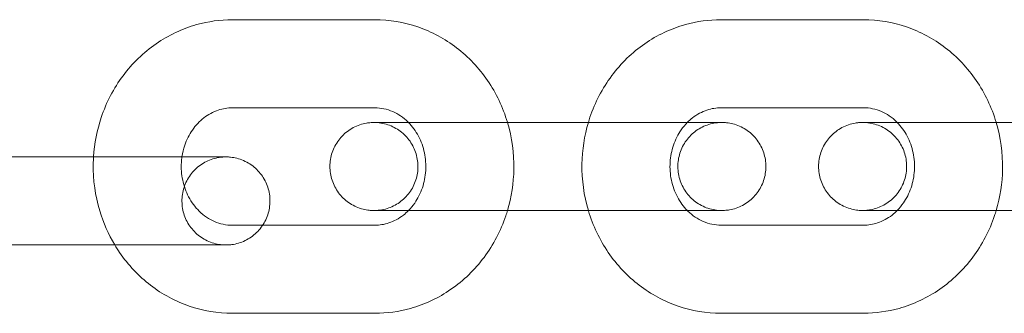
# Model space of a CAD drawing. Units: millimetres. Extents: x -5914 to 1972, y -2024 to 2033.
# Drawn here: x -3698 to -3631, y -10 to 10 of the extents above; entities that cross this region are included whole.
import ezdxf

# ---------------------------------------------------------------- set-up
doc = ezdxf.new("R2010")
doc.units = ezdxf.units.MM

# ---------------------------------------------------------------- blocks, each defined once
blk = doc.blocks.new('A$C15b182d4')
at = {"color": 0, "linetype": 'Continuous', "lineweight": 0}
for p, q in [((-3683.301, 10.026), (-3673.587, 10.027)), ((-3649.994, 10.029), (-3640.279, 10.03)), ((-3683.301, 4.026), (-3673.586, 4.027)), ((-3649.993, 4.029), (-3640.279, 4.03)), ((-3669.303, 3.028), (-3664.546, 3.028)), ((-3664.546, 3.028), (-3659.588, 3.029)), ((-3654.276, 3.029), (-3663.991, 3.028)), ((-3635.996, 3.031), (-3631.238, 3.032)), ((-3631.238, 3.032), (-3626.281, 3.032)), ((-3698.344, 0.68), (-3693.387, 0.681)), ((-3688.075, 0.681), (-3697.789, 0.68)), ((-3669.303, -2.972), (-3659.588, -2.971)), ((-3654.275, -2.971), (-3663.99, -2.972)), ((-3635.995, -2.969), (-3626.28, -2.968)), ((-3681.229, -3.974), (-3683.3, -3.974)), ((-3673.585, -3.973), (-3681.229, -3.974)), ((-3640.278, -3.97), (-3649.993, -3.971)), ((-3703.101, -5.32), (-3693.386, -5.319)), ((-3688.074, -5.319), (-3697.789, -5.32)), ((-3673.585, -9.973), (-3683.299, -9.974)), ((-3640.277, -9.97), (-3649.992, -9.971))]:
    blk.add_line(p, q, dxfattribs=at)
for points, knots in [([(-3692.757, 0.68), (-3692.7, 1.597), (-3692.522, 2.507), (-3691.887, 4.393), (-3691.386, 5.356), (-3690.118, 7.056), (-3689.355, 7.797), (-3687.65, 8.974), (-3686.713, 9.417), (-3684.94, 9.913), (-3684.121, 10.026), (-3683.301, 10.026)], [4.779385, 4.779385, 4.779385, 4.779385, 5.061408, 5.061408, 5.391022, 5.391022, 5.714649, 5.714649, 6.030203, 6.030203, 6.283083, 6.283083, 6.283083, 6.283083]), ([(-3673.587, 10.027), (-3672.592, 10.027), (-3671.598, 9.86), (-3669.708, 9.213), (-3668.813, 8.73), (-3667.201, 7.495), (-3666.488, 6.737), (-3665.31, 5.019), (-3664.853, 4.054), (-3664.548, 3.037), (-3664.547, 3.032), (-3664.545, 3.027)], [6.283083, 6.283083, 6.283083, 6.283083, 6.590008, 6.590008, 6.899777, 6.899777, 7.216551, 7.216551, 7.541101, 7.541101, 7.54261, 7.54261, 7.54261, 7.54261]), ([(-3659.034, 3.028), (-3658.999, 3.146), (-3658.961, 3.264), (-3658.58, 4.397), (-3658.079, 5.36), (-3656.81, 7.06), (-3656.048, 7.801), (-3654.343, 8.978), (-3653.406, 9.421), (-3651.632, 9.916), (-3650.813, 10.029), (-3649.994, 10.029)], [5.023546, 5.023546, 5.023546, 5.023546, 5.061408, 5.061408, 5.391022, 5.391022, 5.714649, 5.714649, 6.030203, 6.030203, 6.283083, 6.283083, 6.283083, 6.283083]), ([(-3640.279, 10.03), (-3639.285, 10.031), (-3638.291, 9.864), (-3636.401, 9.217), (-3635.506, 8.734), (-3633.893, 7.498), (-3633.18, 6.741), (-3632.003, 5.022), (-3631.545, 4.057), (-3631.241, 3.041), (-3631.239, 3.036), (-3631.238, 3.031)], [6.283083, 6.283083, 6.283083, 6.283083, 6.590008, 6.590008, 6.899777, 6.899777, 7.216551, 7.216551, 7.541101, 7.541101, 7.54261, 7.54261, 7.54261, 7.54261]), ([(-3673.586, 4.027), (-3673.173, 4.027), (-3672.759, 3.942), (-3671.997, 3.609), (-3671.645, 3.374), (-3671.319, 3.054), (-3671.306, 3.041), (-3671.292, 3.027)], [6.2830829, 6.2830829, 6.2830829, 6.2830829, 6.6662131, 6.6662131, 7.020488, 7.020488, 7.0360941, 7.0360941, 7.0360941, 7.0360941]), ([(-3652.287, 3.029), (-3652.176, 3.142), (-3652.059, 3.246), (-3651.629, 3.581), (-3651.294, 3.759), (-3650.636, 3.978), (-3650.315, 4.029), (-3649.993, 4.029)], [5.5300287, 5.5300287, 5.5300287, 5.5300287, 5.6580789, 5.6580789, 5.98483, 5.98483, 6.2830829, 6.2830829, 6.2830829, 6.2830829]), ([(-3640.279, 4.03), (-3639.865, 4.03), (-3639.452, 3.945), (-3638.689, 3.613), (-3638.338, 3.378), (-3638.012, 3.058), (-3637.998, 3.044), (-3637.985, 3.031)], [6.2830829, 6.2830829, 6.2830829, 6.2830829, 6.6662131, 6.6662131, 7.020488, 7.020488, 7.0360941, 7.0360941, 7.0360941, 7.0360941]), ([(-3686.73, 0.681), (-3686.69, 0.954), (-3686.625, 1.221), (-3686.41, 1.854), (-3686.232, 2.205), (-3685.794, 2.837), (-3685.531, 3.114), (-3684.937, 3.577), (-3684.602, 3.755), (-3683.944, 3.974), (-3683.622, 4.026), (-3683.301, 4.026)], [4.868291, 4.868291, 4.868291, 4.868291, 5.065134, 5.065134, 5.355597, 5.355597, 5.658079, 5.658079, 5.98483, 5.98483, 6.283083, 6.283083, 6.283083, 6.283083]), ([(-3663.99, -2.972), (-3664.69, -2.973), (-3665.447, -2.973), (-3666.944, -2.973), (-3667.702, -2.973), (-3669.14, -2.973), (-3669.838, -2.973), (-3671.085, -2.973), (-3671.65, -2.973), (-3672.578, -2.973), (-3672.953, -2.973), (-3673.47, -2.973), (-3673.61, -2.973), (-3673.648, -2.973), (-3673.649, -2.973), (-3673.656, -2.973), (-3673.658, -2.973), (-3673.666, -2.973), (-3673.669, -2.973), (-3673.675, -2.973), (-3673.678, -2.973), (-3673.69, -2.973), (-3673.7, -2.973), (-3673.746, -2.972), (-3673.784, -2.97), (-3673.869, -2.965), (-3673.917, -2.961), (-3674.107, -2.941), (-3674.249, -2.915), (-3674.701, -2.8), (-3675.004, -2.668), (-3675.542, -2.32), (-3675.785, -2.101), (-3676.184, -1.605), (-3676.346, -1.321), (-3676.569, -0.724), (-3676.633, -0.403), (-3676.656, 0.233), (-3676.616, 0.558), (-3676.439, 1.17), (-3676.299, 1.465), (-3675.937, 1.99), (-3675.712, 2.226), (-3675.204, 2.611), (-3674.915, 2.764), (-3674.464, 2.918), (-3674.31, 2.957), (-3674.076, 2.997), (-3673.997, 3.007), (-3673.858, 3.02), (-3673.798, 3.024), (-3673.722, 3.026), (-3673.705, 3.026), (-3673.686, 3.027), (-3673.682, 3.027), (-3673.675, 3.027), (-3673.671, 3.027), (-3673.664, 3.027), (-3673.661, 3.027), (-3673.652, 3.027), (-3673.651, 3.027), (-3673.647, 3.027), (-3673.644, 3.027), (-3673.633, 3.027), (-3673.621, 3.027), (-3673.552, 3.027), (-3673.454, 3.027), (-3673.084, 3.027), (-3672.73, 3.027), (-3671.992, 3.027), (-3671.659, 3.027), (-3671.292, 3.027)], [0, 0, 0, 0, 2.270136, 2.270136, 4.49925, 4.49925, 6.729832, 6.729832, 8.960383, 8.960383, 11.191025, 11.191025, 13.421798, 13.421798, 13.565736, 13.565736, 13.619964, 13.619964, 13.634075, 13.634075, 13.648285, 13.648285, 13.676954, 13.676954, 13.789926, 13.789926, 13.933207, 13.933207, 14.364015, 14.364015, 15.330899, 15.330899, 16.2864, 16.2864, 17.242323, 17.242323, 18.198232, 18.198232, 19.154141, 19.154141, 20.110051, 20.110051, 21.06596, 21.06596, 22.021869, 22.021869, 22.495192, 22.495192, 22.73434, 22.73434, 22.913679, 22.913679, 22.963043, 22.963043, 22.977165, 22.977165, 22.991374, 22.991374, 23.019971, 23.019971, 23.132748, 23.132748, 23.285303, 23.285303, 23.743151, 23.743151, 25.122743, 25.122743, 27.391595, 27.391595, 28.853634, 28.853634, 28.853634, 28.853634]), ([(-3673.64, 3.027), (-3673.64, 3.027), (-3673.64, 3.027), (-3673.639, 3.027), (-3673.632, 3.027), (-3673.599, 3.027), (-3673.548, 3.027), (-3673.31, 3.027), (-3673.026, 3.027), (-3672.261, 3.027), (-3671.769, 3.027), (-3670.641, 3.027), (-3669.991, 3.027), (-3668.615, 3.027), (-3667.872, 3.027), (-3666.389, 3.027), (-3665.63, 3.027), (-3664.597, 3.027), (-3664.289, 3.027), (-3663.991, 3.028)], [17.708651, 17.708651, 17.708651, 17.708651, 17.741927, 17.741927, 18.078121, 18.078121, 19.088847, 19.088847, 21.312615, 21.312615, 23.541116, 23.541116, 25.771322, 25.771322, 28.001657, 28.001657, 30.232031, 30.232031, 31.199979, 31.199979, 31.199979, 31.199979]), ([(-3669.303, -2.972), (-3670.003, -2.973), (-3670.664, -2.973), (-3671.796, -2.973), (-3672.285, -2.973), (-3673.044, -2.973), (-3673.324, -2.973), (-3673.562, -2.973), (-3673.613, -2.973), (-3673.637, -2.973), (-3673.64, -2.973), (-3673.64, -2.973), (-3673.639, -2.973), (-3673.639, -2.973), (-3673.638, -2.973), (-3673.635, -2.973), (-3673.633, -2.973), (-3673.628, -2.973), (-3673.626, -2.973), (-3673.621, -2.973), (-3673.618, -2.973), (-3673.61, -2.973), (-3673.606, -2.973), (-3673.584, -2.973), (-3673.564, -2.972), (-3673.508, -2.97), (-3673.471, -2.968), (-3673.321, -2.958), (-3673.21, -2.943), (-3672.789, -2.865), (-3672.484, -2.757), (-3671.928, -2.453), (-3671.67, -2.252), (-3671.235, -1.786), (-3671.053, -1.514), (-3670.787, -0.935), (-3670.7, -0.62), (-3670.63, 0.013), (-3670.646, 0.339), (-3670.779, 0.963), (-3670.897, 1.267), (-3671.219, 1.817), (-3671.426, 2.069), (-3671.905, 2.49), (-3672.182, 2.664), (-3672.768, 2.913), (-3673.086, 2.991), (-3673.442, 3.02), (-3673.481, 3.023), (-3673.535, 3.025), (-3673.55, 3.025), (-3673.575, 3.026), (-3673.586, 3.026), (-3673.601, 3.027), (-3673.606, 3.027), (-3673.614, 3.027), (-3673.618, 3.027), (-3673.624, 3.027), (-3673.626, 3.027), (-3673.636, 3.027), (-3673.637, 3.027), (-3673.64, 3.027), (-3673.64, 3.027), (-3673.64, 3.027)], [0, 0, 0, 0, 2.269945, 2.269945, 4.498856, 4.498856, 6.729075, 6.729075, 7.832474, 7.832474, 8.061468, 8.061468, 8.103544, 8.103544, 8.15437, 8.15437, 8.192617, 8.192617, 8.206699, 8.206699, 8.220901, 8.220901, 8.235056, 8.235056, 8.292282, 8.292282, 8.404394, 8.404394, 8.74093, 8.74093, 9.687621, 9.687621, 10.643779, 10.643779, 11.599679, 11.599679, 12.555588, 12.555588, 13.511498, 13.511498, 14.467407, 14.467407, 15.423316, 15.423316, 16.379225, 16.379225, 17.335136, 17.335136, 17.452652, 17.452652, 17.496726, 17.496726, 17.529865, 17.529865, 17.543934, 17.543934, 17.558124, 17.558124, 17.572296, 17.572296, 17.629786, 17.629786, 17.708651, 17.708651, 17.708651, 17.708651]), ([(-3671.292, 3.027), (-3671.1, 3.027), (-3670.898, 3.027), (-3670.259, 3.027), (-3669.791, 3.027), (-3669.303, 3.028)], [28.853634, 28.853634, 28.853634, 28.853634, 29.62173, 29.62173, 31.202944, 31.202944, 31.202944, 31.202944]), ([(-3671.292, 3.027), (-3671.03, 2.762), (-3670.798, 2.446), (-3670.427, 1.742), (-3670.288, 1.355), (-3670.122, 0.559), (-3670.093, 0.15), (-3670.143, -0.656), (-3670.221, -1.053), (-3670.476, -1.802), (-3670.654, -2.153), (-3670.998, -2.648), (-3671.14, -2.819), (-3671.292, -2.973)], [7.036094, 7.036094, 7.036094, 7.036094, 7.336673, 7.336673, 7.632786, 7.632786, 7.920519, 7.920519, 8.206727, 8.206727, 8.497189, 8.497189, 8.671775, 8.671775, 8.671775, 8.671775]), ([(-3664.545, 3.027), (-3664.24, 2.002), (-3664.094, 0.929), (-3664.126, -1.099), (-3664.272, -2.055), (-3664.545, -2.973)], [7.5426104, 7.5426104, 7.5426104, 7.5426104, 7.871153, 7.871153, 8.1652016, 8.1652016, 8.1652016, 8.1652016]), ([(-3649.939, 3.029), (-3649.939, 3.029), (-3649.939, 3.029), (-3649.94, 3.029), (-3649.941, 3.029), (-3649.944, 3.029), (-3649.945, 3.029), (-3649.951, 3.029), (-3649.953, 3.029), (-3649.958, 3.029), (-3649.961, 3.029), (-3649.969, 3.029), (-3649.973, 3.029), (-3649.995, 3.029), (-3650.014, 3.028), (-3650.071, 3.026), (-3650.108, 3.024), (-3650.257, 3.014), (-3650.369, 2.999), (-3650.789, 2.921), (-3651.094, 2.813), (-3651.651, 2.509), (-3651.909, 2.308), (-3652.343, 1.842), (-3652.525, 1.571), (-3652.791, 0.991), (-3652.879, 0.676), (-3652.949, 0.043), (-3652.933, -0.283), (-3652.8, -0.907), (-3652.682, -1.211), (-3652.36, -1.761), (-3652.152, -2.013), (-3651.674, -2.434), (-3651.397, -2.608), (-3650.81, -2.857), (-3650.493, -2.935), (-3650.136, -2.964), (-3650.097, -2.966), (-3650.043, -2.969), (-3650.029, -2.969), (-3650.003, -2.97), (-3649.992, -2.97), (-3649.977, -2.97), (-3649.973, -2.97), (-3649.965, -2.971), (-3649.961, -2.971), (-3649.955, -2.971), (-3649.952, -2.971), (-3649.943, -2.971), (-3649.942, -2.971), (-3649.939, -2.971), (-3649.939, -2.971), (-3649.939, -2.971), (-3649.939, -2.971), (-3649.94, -2.971), (-3649.946, -2.971), (-3649.98, -2.971), (-3650.031, -2.971), (-3650.269, -2.971), (-3650.553, -2.971), (-3651.318, -2.971), (-3651.81, -2.971), (-3652.938, -2.971), (-3653.588, -2.971), (-3654.964, -2.971), (-3655.706, -2.971), (-3657.19, -2.971), (-3657.949, -2.971), (-3658.982, -2.971), (-3659.289, -2.971), (-3659.588, -2.971)], [8.061468, 8.061468, 8.061468, 8.061468, 8.103544, 8.103544, 8.15437, 8.15437, 8.192617, 8.192617, 8.206699, 8.206699, 8.220901, 8.220901, 8.235056, 8.235056, 8.292282, 8.292282, 8.404394, 8.404394, 8.74093, 8.74093, 9.687621, 9.687621, 10.643779, 10.643779, 11.599679, 11.599679, 12.555588, 12.555588, 13.511498, 13.511498, 14.467407, 14.467407, 15.423316, 15.423316, 16.379225, 16.379225, 17.335136, 17.335136, 17.452652, 17.452652, 17.496726, 17.496726, 17.529865, 17.529865, 17.543934, 17.543934, 17.558124, 17.558124, 17.572296, 17.572296, 17.629786, 17.629786, 17.708651, 17.708651, 17.741927, 17.741927, 18.078121, 18.078121, 19.088847, 19.088847, 21.312615, 21.312615, 23.541116, 23.541116, 25.771322, 25.771322, 28.001657, 28.001657, 30.232031, 30.232031, 31.199979, 31.199979, 31.199979, 31.199979]), ([(-3659.033, -2.972), (-3659.338, -1.947), (-3659.485, -0.873), (-3659.453, 1.155), (-3659.307, 2.111), (-3659.034, 3.028)], [4.400955, 4.400955, 4.400955, 4.400955, 4.7295604, 4.7295604, 5.0235462, 5.0235462, 5.0235462, 5.0235462]), ([(-3659.033, 3.029), (-3658.496, 3.029), (-3657.936, 3.029), (-3656.635, 3.029), (-3655.876, 3.029), (-3654.438, 3.029), (-3653.741, 3.029), (-3652.827, 3.029), (-3652.548, 3.029), (-3652.287, 3.029)], [0.588587, 0.588587, 0.588587, 0.588587, 2.270136, 2.270136, 4.49925, 4.49925, 6.729832, 6.729832, 7.770765, 7.770765, 7.770765, 7.770765]), ([(-3654.276, 3.029), (-3653.576, 3.029), (-3652.915, 3.029), (-3651.782, 3.029), (-3651.294, 3.029), (-3650.535, 3.029), (-3650.255, 3.029), (-3650.017, 3.029), (-3649.966, 3.029), (-3649.942, 3.029), (-3649.939, 3.029), (-3649.939, 3.029)], [0, 0, 0, 0, 2.269945, 2.269945, 4.498856, 4.498856, 6.729075, 6.729075, 7.832474, 7.832474, 8.061468, 8.061468, 8.061468, 8.061468]), ([(-3652.287, 3.029), (-3651.989, 3.029), (-3651.712, 3.029), (-3651, 3.029), (-3650.625, 3.029), (-3650.109, 3.029), (-3649.969, 3.029), (-3649.931, 3.029), (-3649.929, 3.029), (-3649.923, 3.029), (-3649.921, 3.029), (-3649.912, 3.029), (-3649.91, 3.029), (-3649.904, 3.029), (-3649.9, 3.029), (-3649.888, 3.029), (-3649.879, 3.029), (-3649.832, 3.028), (-3649.794, 3.026), (-3649.709, 3.021), (-3649.661, 3.017), (-3649.471, 2.997), (-3649.329, 2.972), (-3648.878, 2.856), (-3648.575, 2.724), (-3648.036, 2.376), (-3647.794, 2.158), (-3647.394, 1.661), (-3647.233, 1.377), (-3647.01, 0.78), (-3646.946, 0.46), (-3646.922, -0.177), (-3646.962, -0.502), (-3647.14, -1.114), (-3647.28, -1.409), (-3647.641, -1.934), (-3647.867, -2.17), (-3648.375, -2.555), (-3648.664, -2.708), (-3649.115, -2.862), (-3649.268, -2.901), (-3649.502, -2.941), (-3649.582, -2.951), (-3649.721, -2.964), (-3649.78, -2.968), (-3649.856, -2.97), (-3649.873, -2.97), (-3649.893, -2.971), (-3649.897, -2.971), (-3649.904, -2.971), (-3649.907, -2.971), (-3649.915, -2.971), (-3649.917, -2.971), (-3649.927, -2.971), (-3649.927, -2.971), (-3649.932, -2.971), (-3649.934, -2.971), (-3649.945, -2.971), (-3649.957, -2.971), (-3650.027, -2.971), (-3650.124, -2.971), (-3650.495, -2.971), (-3650.848, -2.971), (-3651.738, -2.971), (-3652.283, -2.971), (-3653.32, -2.971), (-3653.788, -2.971), (-3654.275, -2.971)], [7.770765, 7.770765, 7.770765, 7.770765, 8.960383, 8.960383, 11.191025, 11.191025, 13.421798, 13.421798, 13.565736, 13.565736, 13.619964, 13.619964, 13.634075, 13.634075, 13.648285, 13.648285, 13.676954, 13.676954, 13.789926, 13.789926, 13.933207, 13.933207, 14.364015, 14.364015, 15.330899, 15.330899, 16.2864, 16.2864, 17.242323, 17.242323, 18.198232, 18.198232, 19.154141, 19.154141, 20.110051, 20.110051, 21.06596, 21.06596, 22.021869, 22.021869, 22.495192, 22.495192, 22.73434, 22.73434, 22.913679, 22.913679, 22.963043, 22.963043, 22.977165, 22.977165, 22.991374, 22.991374, 23.019971, 23.019971, 23.132748, 23.132748, 23.285303, 23.285303, 23.743151, 23.743151, 25.122743, 25.122743, 27.391595, 27.391595, 29.62173, 29.62173, 31.202944, 31.202944, 31.202944, 31.202944]), ([(-3652.286, -2.971), (-3652.548, -2.706), (-3652.781, -2.39), (-3653.151, -1.686), (-3653.29, -1.299), (-3653.456, -0.503), (-3653.486, -0.094), (-3653.436, 0.712), (-3653.357, 1.109), (-3653.102, 1.858), (-3652.925, 2.209), (-3652.581, 2.704), (-3652.439, 2.875), (-3652.287, 3.029)], [3.894348, 3.894348, 3.894348, 3.894348, 4.19508, 4.19508, 4.491194, 4.491194, 4.778927, 4.778927, 5.065134, 5.065134, 5.355597, 5.355597, 5.530029, 5.530029, 5.530029, 5.530029]), ([(-3630.683, -2.969), (-3631.383, -2.969), (-3632.14, -2.969), (-3633.636, -2.969), (-3634.395, -2.969), (-3635.833, -2.969), (-3636.53, -2.969), (-3637.777, -2.969), (-3638.342, -2.969), (-3639.271, -2.97), (-3639.646, -2.97), (-3640.162, -2.97), (-3640.302, -2.97), (-3640.34, -2.969), (-3640.342, -2.969), (-3640.348, -2.969), (-3640.35, -2.969), (-3640.359, -2.969), (-3640.361, -2.969), (-3640.367, -2.969), (-3640.371, -2.969), (-3640.383, -2.969), (-3640.392, -2.969), (-3640.439, -2.968), (-3640.477, -2.967), (-3640.562, -2.962), (-3640.61, -2.958), (-3640.8, -2.937), (-3640.942, -2.912), (-3641.393, -2.797), (-3641.696, -2.664), (-3642.235, -2.316), (-3642.477, -2.098), (-3642.877, -1.601), (-3643.038, -1.317), (-3643.261, -0.72), (-3643.325, -0.4), (-3643.349, 0.237), (-3643.309, 0.561), (-3643.131, 1.173), (-3642.991, 1.469), (-3642.63, 1.994), (-3642.404, 2.23), (-3641.896, 2.615), (-3641.608, 2.768), (-3641.157, 2.921), (-3641.003, 2.96), (-3640.769, 3.001), (-3640.689, 3.011), (-3640.551, 3.024), (-3640.491, 3.027), (-3640.415, 3.03), (-3640.398, 3.03), (-3640.378, 3.03), (-3640.374, 3.03), (-3640.367, 3.03), (-3640.364, 3.03), (-3640.356, 3.03), (-3640.354, 3.03), (-3640.344, 3.031), (-3640.344, 3.031), (-3640.339, 3.031), (-3640.337, 3.031), (-3640.326, 3.031), (-3640.314, 3.031), (-3640.244, 3.031), (-3640.147, 3.031), (-3639.776, 3.031), (-3639.423, 3.031), (-3638.685, 3.031), (-3638.351, 3.031), (-3637.985, 3.031)], [0, 0, 0, 0, 2.270136, 2.270136, 4.49925, 4.49925, 6.729832, 6.729832, 8.960383, 8.960383, 11.191025, 11.191025, 13.421798, 13.421798, 13.565736, 13.565736, 13.619964, 13.619964, 13.634075, 13.634075, 13.648285, 13.648285, 13.676954, 13.676954, 13.789926, 13.789926, 13.933207, 13.933207, 14.364015, 14.364015, 15.330899, 15.330899, 16.2864, 16.2864, 17.242323, 17.242323, 18.198232, 18.198232, 19.154141, 19.154141, 20.110051, 20.110051, 21.06596, 21.06596, 22.021869, 22.021869, 22.495192, 22.495192, 22.73434, 22.73434, 22.913679, 22.913679, 22.963043, 22.963043, 22.977165, 22.977165, 22.991374, 22.991374, 23.019971, 23.019971, 23.132748, 23.132748, 23.285303, 23.285303, 23.743151, 23.743151, 25.122743, 25.122743, 27.391595, 27.391595, 28.853634, 28.853634, 28.853634, 28.853634]), ([(-3640.333, 3.031), (-3640.333, 3.031), (-3640.332, 3.031), (-3640.331, 3.031), (-3640.325, 3.031), (-3640.291, 3.03), (-3640.24, 3.03), (-3640.002, 3.03), (-3639.718, 3.03), (-3638.953, 3.03), (-3638.461, 3.031), (-3637.333, 3.031), (-3636.683, 3.031), (-3635.307, 3.031), (-3634.565, 3.031), (-3633.082, 3.031), (-3632.322, 3.031), (-3631.289, 3.031), (-3630.982, 3.031), (-3630.683, 3.031)], [17.708651, 17.708651, 17.708651, 17.708651, 17.741927, 17.741927, 18.078121, 18.078121, 19.088847, 19.088847, 21.312615, 21.312615, 23.541116, 23.541116, 25.771322, 25.771322, 28.001657, 28.001657, 30.232031, 30.232031, 31.199979, 31.199979, 31.199979, 31.199979]), ([(-3635.995, -2.969), (-3636.695, -2.969), (-3637.356, -2.969), (-3638.489, -2.969), (-3638.977, -2.969), (-3639.736, -2.969), (-3640.016, -2.969), (-3640.254, -2.969), (-3640.305, -2.969), (-3640.329, -2.969), (-3640.332, -2.969), (-3640.332, -2.969), (-3640.332, -2.969), (-3640.331, -2.969), (-3640.33, -2.969), (-3640.328, -2.969), (-3640.326, -2.969), (-3640.32, -2.969), (-3640.318, -2.969), (-3640.313, -2.969), (-3640.31, -2.969), (-3640.303, -2.969), (-3640.298, -2.969), (-3640.276, -2.969), (-3640.257, -2.968), (-3640.2, -2.966), (-3640.163, -2.965), (-3640.014, -2.954), (-3639.902, -2.94), (-3639.482, -2.862), (-3639.177, -2.753), (-3638.62, -2.449), (-3638.362, -2.248), (-3637.928, -1.782), (-3637.746, -1.511), (-3637.48, -0.932), (-3637.392, -0.617), (-3637.322, 0.017), (-3637.338, 0.343), (-3637.471, 0.966), (-3637.589, 1.271), (-3637.911, 1.821), (-3638.119, 2.073), (-3638.598, 2.494), (-3638.874, 2.668), (-3639.461, 2.917), (-3639.778, 2.995), (-3640.135, 3.024), (-3640.174, 3.026), (-3640.228, 3.028), (-3640.242, 3.029), (-3640.268, 3.03), (-3640.279, 3.03), (-3640.294, 3.03), (-3640.298, 3.03), (-3640.306, 3.03), (-3640.31, 3.03), (-3640.316, 3.03), (-3640.319, 3.03), (-3640.328, 3.031), (-3640.329, 3.031), (-3640.332, 3.031), (-3640.333, 3.031), (-3640.333, 3.031)], [0, 0, 0, 0, 2.269945, 2.269945, 4.498856, 4.498856, 6.729075, 6.729075, 7.832474, 7.832474, 8.061468, 8.061468, 8.103544, 8.103544, 8.15437, 8.15437, 8.192617, 8.192617, 8.206699, 8.206699, 8.220901, 8.220901, 8.235056, 8.235056, 8.292282, 8.292282, 8.404394, 8.404394, 8.74093, 8.74093, 9.687621, 9.687621, 10.643779, 10.643779, 11.599679, 11.599679, 12.555588, 12.555588, 13.511498, 13.511498, 14.467407, 14.467407, 15.423316, 15.423316, 16.379225, 16.379225, 17.335136, 17.335136, 17.452652, 17.452652, 17.496726, 17.496726, 17.529865, 17.529865, 17.543934, 17.543934, 17.558124, 17.558124, 17.572296, 17.572296, 17.629786, 17.629786, 17.708651, 17.708651, 17.708651, 17.708651]), ([(-3637.985, 3.031), (-3637.723, 2.765), (-3637.49, 2.449), (-3637.12, 1.745), (-3636.981, 1.359), (-3636.815, 0.563), (-3636.785, 0.154), (-3636.835, -0.652), (-3636.914, -1.049), (-3637.169, -1.798), (-3637.347, -2.149), (-3637.69, -2.644), (-3637.832, -2.815), (-3637.984, -2.969)], [7.036094, 7.036094, 7.036094, 7.036094, 7.336673, 7.336673, 7.632786, 7.632786, 7.920519, 7.920519, 8.206727, 8.206727, 8.497189, 8.497189, 8.671775, 8.671775, 8.671775, 8.671775]), ([(-3637.985, 3.031), (-3637.792, 3.031), (-3637.591, 3.031), (-3636.951, 3.031), (-3636.483, 3.031), (-3635.996, 3.031)], [28.853634, 28.853634, 28.853634, 28.853634, 29.62173, 29.62173, 31.202944, 31.202944, 31.202944, 31.202944]), ([(-3631.238, 3.031), (-3630.933, 2.006), (-3630.786, 0.933), (-3630.818, -1.095), (-3630.964, -2.051), (-3631.237, -2.969)], [7.5426104, 7.5426104, 7.5426104, 7.5426104, 7.871153, 7.871153, 8.1652016, 8.1652016, 8.1652016, 8.1652016]), ([(-3697.789, -5.32), (-3698.489, -5.32), (-3699.246, -5.321), (-3700.743, -5.321), (-3701.501, -5.321), (-3702.939, -5.321), (-3703.636, -5.321), (-3704.883, -5.321), (-3705.448, -5.321), (-3706.377, -5.321), (-3706.752, -5.321), (-3707.268, -5.321), (-3707.408, -5.321), (-3707.447, -5.321), (-3707.448, -5.321), (-3707.455, -5.321), (-3707.456, -5.321), (-3707.465, -5.321), (-3707.467, -5.321), (-3707.473, -5.321), (-3707.477, -5.321), (-3707.489, -5.321), (-3707.499, -5.321), (-3707.545, -5.32), (-3707.583, -5.318), (-3707.668, -5.313), (-3707.716, -5.309), (-3707.906, -5.289), (-3708.048, -5.263), (-3708.5, -5.148), (-3708.803, -5.016), (-3709.341, -4.668), (-3709.583, -4.449), (-3709.983, -3.953), (-3710.144, -3.669), (-3710.367, -3.072), (-3710.431, -2.751), (-3710.455, -2.115), (-3710.415, -1.79), (-3710.237, -1.178), (-3710.097, -0.883), (-3709.736, -0.358), (-3709.51, -0.122), (-3709.002, 0.263), (-3708.714, 0.416), (-3708.263, 0.57), (-3708.109, 0.609), (-3707.875, 0.649), (-3707.796, 0.659), (-3707.657, 0.672), (-3707.597, 0.676), (-3707.521, 0.678), (-3707.504, 0.678), (-3707.485, 0.679), (-3707.481, 0.679), (-3707.473, 0.679), (-3707.47, 0.679), (-3707.463, 0.679), (-3707.46, 0.679), (-3707.45, 0.679), (-3707.45, 0.679), (-3707.445, 0.679), (-3707.443, 0.679), (-3707.432, 0.679), (-3707.42, 0.679), (-3707.35, 0.679), (-3707.253, 0.679), (-3706.882, 0.679), (-3706.529, 0.679), (-3705.791, 0.679), (-3705.458, 0.679), (-3705.091, 0.679)], [0, 0, 0, 0, 2.270136, 2.270136, 4.49925, 4.49925, 6.729832, 6.729832, 8.960383, 8.960383, 11.191025, 11.191025, 13.421798, 13.421798, 13.565736, 13.565736, 13.619964, 13.619964, 13.634075, 13.634075, 13.648285, 13.648285, 13.676954, 13.676954, 13.789926, 13.789926, 13.933207, 13.933207, 14.364015, 14.364015, 15.330899, 15.330899, 16.2864, 16.2864, 17.242323, 17.242323, 18.198232, 18.198232, 19.154141, 19.154141, 20.110051, 20.110051, 21.06596, 21.06596, 22.021869, 22.021869, 22.495192, 22.495192, 22.73434, 22.73434, 22.913679, 22.913679, 22.963043, 22.963043, 22.977165, 22.977165, 22.991374, 22.991374, 23.019971, 23.019971, 23.132748, 23.132748, 23.285303, 23.285303, 23.743151, 23.743151, 25.122743, 25.122743, 27.391595, 27.391595, 28.853634, 28.853634, 28.853634, 28.853634]), ([(-3683.738, 0.681), (-3683.738, 0.681), (-3683.738, 0.681), (-3683.739, 0.681), (-3683.739, 0.681), (-3683.742, 0.681), (-3683.744, 0.681), (-3683.749, 0.681), (-3683.751, 0.681), (-3683.756, 0.681), (-3683.76, 0.681), (-3683.767, 0.681), (-3683.771, 0.681), (-3683.793, 0.681), (-3683.813, 0.68), (-3683.869, 0.678), (-3683.907, 0.676), (-3684.056, 0.666), (-3684.168, 0.651), (-3684.588, 0.573), (-3684.893, 0.465), (-3685.449, 0.161), (-3685.708, -0.04), (-3686.142, -0.506), (-3686.324, -0.777), (-3686.59, -1.357), (-3686.677, -1.671), (-3686.747, -2.305), (-3686.731, -2.631), (-3686.599, -3.255), (-3686.481, -3.559), (-3686.159, -4.109), (-3685.951, -4.361), (-3685.472, -4.782), (-3685.196, -4.956), (-3684.609, -5.205), (-3684.292, -5.283), (-3683.935, -5.312), (-3683.896, -5.314), (-3683.842, -5.317), (-3683.827, -5.317), (-3683.802, -5.318), (-3683.791, -5.318), (-3683.776, -5.318), (-3683.771, -5.318), (-3683.763, -5.318), (-3683.76, -5.319), (-3683.754, -5.319), (-3683.751, -5.319), (-3683.742, -5.319), (-3683.741, -5.319), (-3683.737, -5.319), (-3683.737, -5.319), (-3683.737, -5.319), (-3683.737, -5.319), (-3683.739, -5.319), (-3683.745, -5.319), (-3683.779, -5.319), (-3683.83, -5.319), (-3684.068, -5.319), (-3684.351, -5.319), (-3685.117, -5.319), (-3685.608, -5.319), (-3686.736, -5.319), (-3687.387, -5.319), (-3688.762, -5.319), (-3689.505, -5.319), (-3690.988, -5.319), (-3691.747, -5.319), (-3692.78, -5.319), (-3693.088, -5.319), (-3693.386, -5.319)], [8.061468, 8.061468, 8.061468, 8.061468, 8.103544, 8.103544, 8.15437, 8.15437, 8.192617, 8.192617, 8.206699, 8.206699, 8.220901, 8.220901, 8.235056, 8.235056, 8.292282, 8.292282, 8.404394, 8.404394, 8.74093, 8.74093, 9.687621, 9.687621, 10.643779, 10.643779, 11.599679, 11.599679, 12.555588, 12.555588, 13.511498, 13.511498, 14.467407, 14.467407, 15.423316, 15.423316, 16.379225, 16.379225, 17.335136, 17.335136, 17.452652, 17.452652, 17.496726, 17.496726, 17.529865, 17.529865, 17.543934, 17.543934, 17.558124, 17.558124, 17.572296, 17.572296, 17.629786, 17.629786, 17.708651, 17.708651, 17.741927, 17.741927, 18.078121, 18.078121, 19.088847, 19.088847, 21.312615, 21.312615, 23.541116, 23.541116, 25.771322, 25.771322, 28.001657, 28.001657, 30.232031, 30.232031, 31.199979, 31.199979, 31.199979, 31.199979]), ([(-3691.311, -5.32), (-3691.748, -4.59), (-3692.092, -3.805), (-3692.645, -1.96), (-3692.793, -0.882), (-3692.773, 0.356), (-3692.767, 0.518), (-3692.757, 0.68)], [4.1378904, 4.1378904, 4.1378904, 4.1378904, 4.3995082, 4.3995082, 4.7295604, 4.7295604, 4.7793852, 4.7793852, 4.7793852, 4.7793852]), ([(-3692.756, 0.681), (-3692.242, 0.681), (-3691.708, 0.681), (-3690.433, 0.681), (-3689.675, 0.681), (-3688.237, 0.681), (-3687.54, 0.681), (-3686.853, 0.681), (-3686.791, 0.681), (-3686.73, 0.681)], [0.667367, 0.667367, 0.667367, 0.667367, 2.270136, 2.270136, 4.49925, 4.49925, 6.729832, 6.729832, 6.954491, 6.954491, 6.954491, 6.954491]), ([(-3688.075, 0.681), (-3687.375, 0.681), (-3686.713, 0.681), (-3685.581, 0.681), (-3685.093, 0.681), (-3684.333, 0.681), (-3684.053, 0.681), (-3683.816, 0.681), (-3683.764, 0.681), (-3683.741, 0.681), (-3683.738, 0.681), (-3683.738, 0.681)], [0, 0, 0, 0, 2.269945, 2.269945, 4.498856, 4.498856, 6.729075, 6.729075, 7.832474, 7.832474, 8.061468, 8.061468, 8.061468, 8.061468]), ([(-3686.73, 0.681), (-3686.18, 0.681), (-3685.681, 0.681), (-3684.799, 0.681), (-3684.424, 0.681), (-3683.908, 0.681), (-3683.768, 0.681), (-3683.729, 0.681), (-3683.728, 0.681), (-3683.721, 0.681), (-3683.72, 0.681), (-3683.711, 0.681), (-3683.709, 0.681), (-3683.703, 0.681), (-3683.699, 0.681), (-3683.687, 0.681), (-3683.677, 0.681), (-3683.631, 0.68), (-3683.593, 0.678), (-3683.508, 0.673), (-3683.46, 0.67), (-3683.27, 0.649), (-3683.128, 0.624), (-3682.676, 0.508), (-3682.373, 0.376), (-3681.835, 0.028), (-3681.592, -0.19), (-3681.193, -0.687), (-3681.032, -0.971), (-3680.809, -1.568), (-3680.745, -1.888), (-3680.721, -2.525), (-3680.761, -2.849), (-3680.939, -3.461), (-3681.079, -3.757), (-3681.44, -4.282), (-3681.666, -4.518), (-3682.174, -4.903), (-3682.462, -5.056), (-3682.913, -5.209), (-3683.067, -5.249), (-3683.301, -5.289), (-3683.38, -5.299), (-3683.519, -5.312), (-3683.579, -5.315), (-3683.655, -5.318), (-3683.672, -5.318), (-3683.691, -5.318), (-3683.695, -5.318), (-3683.703, -5.319), (-3683.706, -5.319), (-3683.713, -5.319), (-3683.716, -5.319), (-3683.726, -5.319), (-3683.726, -5.319), (-3683.731, -5.319), (-3683.733, -5.319), (-3683.744, -5.319), (-3683.756, -5.319), (-3683.826, -5.319), (-3683.923, -5.319), (-3684.294, -5.319), (-3684.647, -5.319), (-3685.537, -5.319), (-3686.081, -5.319), (-3687.119, -5.319), (-3687.586, -5.319), (-3688.074, -5.319)], [6.954491, 6.954491, 6.954491, 6.954491, 8.960383, 8.960383, 11.191025, 11.191025, 13.421798, 13.421798, 13.565736, 13.565736, 13.619964, 13.619964, 13.634075, 13.634075, 13.648285, 13.648285, 13.676954, 13.676954, 13.789926, 13.789926, 13.933207, 13.933207, 14.364015, 14.364015, 15.330899, 15.330899, 16.2864, 16.2864, 17.242323, 17.242323, 18.198232, 18.198232, 19.154141, 19.154141, 20.110051, 20.110051, 21.06596, 21.06596, 22.021869, 22.021869, 22.495192, 22.495192, 22.73434, 22.73434, 22.913679, 22.913679, 22.963043, 22.963043, 22.977165, 22.977165, 22.991374, 22.991374, 23.019971, 23.019971, 23.132748, 23.132748, 23.285303, 23.285303, 23.743151, 23.743151, 25.122743, 25.122743, 27.391595, 27.391595, 29.62173, 29.62173, 31.202944, 31.202944, 31.202944, 31.202944]), ([(-3683.3, -3.974), (-3683.713, -3.974), (-3684.127, -3.889), (-3684.889, -3.557), (-3685.241, -3.322), (-3685.832, -2.742), (-3686.079, -2.412), (-3686.459, -1.689), (-3686.598, -1.303), (-3686.764, -0.506), (-3686.793, -0.098), (-3686.761, 0.432), (-3686.748, 0.557), (-3686.73, 0.681)], [3.14149, 3.14149, 3.14149, 3.14149, 3.52462, 3.52462, 3.878895, 3.878895, 4.19508, 4.19508, 4.491194, 4.491194, 4.778927, 4.778927, 4.868291, 4.868291, 4.868291, 4.868291]), ([(-3671.292, -2.973), (-3671.403, -3.086), (-3671.52, -3.19), (-3671.95, -3.525), (-3672.284, -3.703), (-3672.942, -3.922), (-3673.264, -3.973), (-3673.585, -3.973)], [8.6717751, 8.6717751, 8.6717751, 8.6717751, 8.7996716, 8.7996716, 9.1264227, 9.1264227, 9.4246755, 9.4246755, 9.4246755, 9.4246755]), ([(-3664.545, -2.973), (-3664.58, -3.09), (-3664.617, -3.208), (-3664.999, -4.341), (-3665.5, -5.304), (-3666.768, -7.004), (-3667.531, -7.745), (-3669.236, -8.922), (-3670.173, -9.365), (-3671.946, -9.86), (-3672.765, -9.973), (-3673.585, -9.973)], [8.165202, 8.165202, 8.165202, 8.165202, 8.203, 8.203, 8.532615, 8.532615, 8.856242, 8.856242, 9.171796, 9.171796, 9.424676, 9.424676, 9.424676, 9.424676]), ([(-3649.992, -9.971), (-3650.986, -9.971), (-3651.98, -9.804), (-3653.87, -9.157), (-3654.765, -8.674), (-3656.378, -7.439), (-3657.091, -6.681), (-3658.268, -4.963), (-3658.726, -3.998), (-3659.03, -2.981), (-3659.032, -2.976), (-3659.033, -2.972)], [3.14149, 3.14149, 3.14149, 3.14149, 3.448415, 3.448415, 3.758185, 3.758185, 4.074959, 4.074959, 4.399508, 4.399508, 4.400955, 4.400955, 4.400955, 4.400955]), ([(-3649.993, -3.971), (-3650.406, -3.971), (-3650.819, -3.885), (-3651.582, -3.553), (-3651.933, -3.318), (-3652.259, -2.998), (-3652.273, -2.985), (-3652.286, -2.971)], [3.1414902, 3.1414902, 3.1414902, 3.1414902, 3.5246205, 3.5246205, 3.8788954, 3.8788954, 3.8943477, 3.8943477, 3.8943477, 3.8943477]), ([(-3637.984, -2.969), (-3638.096, -3.082), (-3638.212, -3.186), (-3638.642, -3.521), (-3638.977, -3.699), (-3639.635, -3.918), (-3639.956, -3.97), (-3640.278, -3.97)], [8.6717751, 8.6717751, 8.6717751, 8.6717751, 8.7996716, 8.7996716, 9.1264227, 9.1264227, 9.4246755, 9.4246755, 9.4246755, 9.4246755]), ([(-3631.237, -2.969), (-3631.273, -3.087), (-3631.31, -3.204), (-3631.691, -4.337), (-3632.192, -5.3), (-3633.461, -7), (-3634.223, -7.741), (-3635.928, -8.918), (-3636.865, -9.361), (-3638.639, -9.857), (-3639.458, -9.969), (-3640.277, -9.97)], [8.165202, 8.165202, 8.165202, 8.165202, 8.203, 8.203, 8.532615, 8.532615, 8.856242, 8.856242, 9.171796, 9.171796, 9.424676, 9.424676, 9.424676, 9.424676]), ([(-3683.299, -9.974), (-3684.294, -9.974), (-3685.288, -9.808), (-3687.178, -9.16), (-3688.073, -8.678), (-3689.685, -7.442), (-3690.398, -6.685), (-3691.095, -5.667), (-3691.206, -5.495), (-3691.311, -5.32)], [3.1414902, 3.1414902, 3.1414902, 3.1414902, 3.4484152, 3.4484152, 3.7581848, 3.7581848, 4.0749588, 4.0749588, 4.1378904, 4.1378904, 4.1378904, 4.1378904])]:
    blk.add_open_spline(points, degree=3, knots=knots, dxfattribs=at)
for points in [[(-3659.588, 3.029), (-3659.407, 3.029), (-3659.222, 3.029), (-3659.033, 3.029)], [(-3693.387, 0.681), (-3693.181, 0.681), (-3692.971, 0.681), (-3692.756, 0.681)]]:
    blk.add_open_spline(points, degree=3, dxfattribs=at)

msp = doc.modelspace()

# ---------------------------------------------------------------- block references
msp.add_blockref('A$C15b182d4', (-0.255, 0, 0))

doc.saveas('drawing.dxf')
